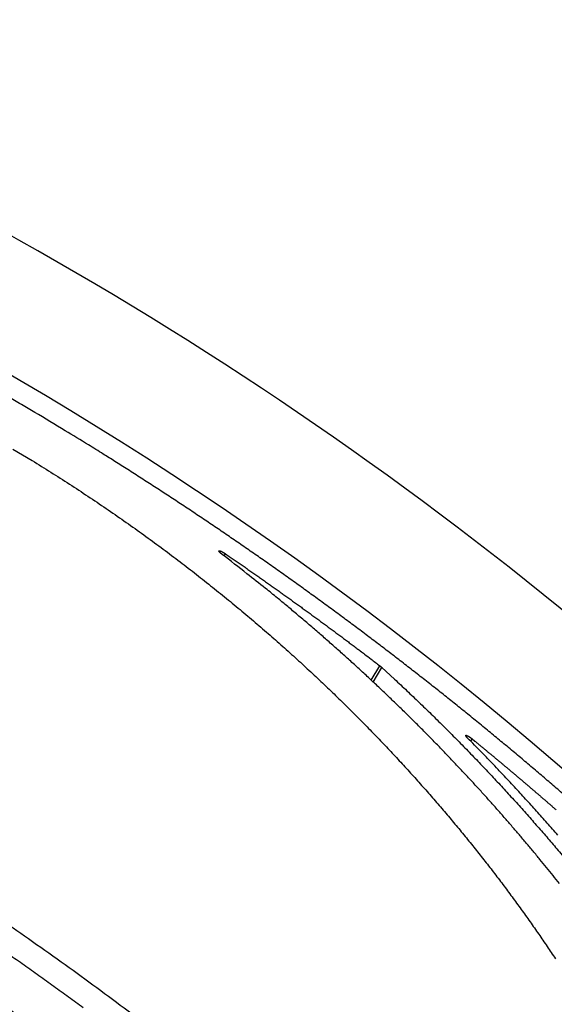
# Model space of a CAD drawing. Extents: x 938 to 1038, y 781 to 934.
# Drawn here: x 960 to 963, y 818 to 824 of the extents above; entities that cross this region are included whole.
import ezdxf

# ---------------------------------------------------------------- set-up
doc = ezdxf.new("R2010")
doc.units = 0
doc.header["$MEASUREMENT"] = 0
doc.layers.add('1', color=4, linetype='Continuous')
doc.layers.add('204', color=7, linetype='Continuous')

# ---------------------------------------------------------------- blocks, each defined once
blk = doc.blocks.new('LID')
at = {"layer": '204', "color": 4, "linetype": 'Continuous'}
blk.add_arc((3.6258, 31.698), 19.4257, 34.08964, 84.41036, dxfattribs=at)
blk = doc.blocks.new('69')
at = {"layer": '204', "color": 4, "linetype": 'Continuous'}
for p, q in [((1.7512, 2.9436), (1.7528, 2.9462)), ((2.8611, 2.1026), (2.8685, 2.115)), ((3.723, 1.3747), (3.7731, 1.4588)), ((3.7353, 1.3632), (3.7866, 1.4476)), ((4.3073, 1.0157), (4.3155, 1.0294))]:
    blk.add_line(p, q, dxfattribs=at)
for points in [[(1.7512, 2.9436), (1.6723, 2.9903, 0.001061), (1.5931, 3.0368, 0.001062)], [(4.8684, 0.6894, 0.001054), (4.7991, 0.7494, 0.001054), (4.7296, 0.809, 0.001054), (4.6598, 0.8684, 0.001055), (4.5898, 0.9275, 0.001055), (4.5194, 0.9863, 0.001055), (4.4489, 1.0447, 0.001056), (4.3781, 1.1029, 0.001056), (4.307, 1.1608, 0.001057), (4.2357, 1.2184, 0.001057), (4.1641, 1.2757, 0.001058), (4.0923, 1.3327, 0.001059), (4.0203, 1.3894, 0.001059), (3.948, 1.4457, 0.001059), (3.8754, 1.5018, 0.001059), (3.8026, 1.5576, 0.001059), (3.7296, 1.6131, 0.001059), (3.6563, 1.6682, 0.001059), (3.5828, 1.723, 0.001058), (3.5091, 1.7776, 0.001058), (3.4351, 1.8318, 0.001058), (3.3609, 1.8857, 0.001058), (3.2865, 1.9393, 0.001058), (3.2118, 1.9926, 0.001058), (3.1369, 2.0456, 0.001057), (3.0617, 2.0982, 0.001058), (2.9864, 2.1505, 0.00106), (2.9108, 2.2025, 0.001057), (2.835, 2.2542, 0.001051), (2.759, 2.3056, 0.00106), (2.6827, 2.3566, 0.001082), (2.6061, 2.4075, 0.001051), (2.5296, 2.4578, 0.000982), (2.4533, 2.5074, 0.001084), (2.3756, 2.5576, 0.001293), (2.2958, 2.6085, 0.000981), (2.2208, 2.6561, 0.000336), (2.1528, 2.6989, 0.001385), (2.0651, 2.7532, 0.002385), (1.9293, 2.8359, 0.001166), (1.7512, 2.9436, 0.000618)], [(1.6234, 2.7287), (1.735, 2.6613, -0.003066), (1.8454, 2.5927, -0.00311), (1.9546, 2.523, -0.003106), (2.0626, 2.4522, -0.00306), (2.169, 2.3805, -0.003052), (2.274, 2.3079, -0.003063), (2.3773, 2.2346, -0.003059), (2.4787, 2.1607, -0.003034), (2.5781, 2.0864, -0.003017), (2.6753, 2.0119, -0.002965), (2.7705, 1.9371, -0.002938), (2.8636, 1.8623, -0.002902), (2.9545, 1.7873, -0.002879), (3.0435, 1.7124, -0.002839), (3.1303, 1.6374, -0.002816), (3.2151, 1.5626, -0.002778), (3.2978, 1.4879, -0.002755), (3.3786, 1.4134, -0.002715), (3.4572, 1.3392, -0.002696), (3.5339, 1.2653, -0.002661), (3.6086, 1.1917, -0.002636), (3.6812, 1.1187, -0.002594), (3.7518, 1.0462, -0.002586), (3.8207, 0.9741, -0.002545), (3.888, 0.9021, -0.002526), (3.9541, 0.8299, -0.002521), (4.0189, 0.7577, -0.002517), (4.0827, 0.6852, -0.002515), (4.1451, 0.6127, -0.002519), (4.2064, 0.5401, -0.002513), (4.2665, 0.4675, -0.002514), (4.3255, 0.3947, -0.002511), (4.3832, 0.322, -0.002514), (4.4398, 0.2492, -0.002511), (4.4951, 0.1765, -0.002514), (4.5494, 0.1037, -0.002512), (4.6024, 0.031, -0.002517), (4.6543, -0.0417, -0.002516), (4.7051, -0.1142, -0.002521), (4.7547, -0.1867, -0.002521), (4.8031, -0.2591, -0.002528)], [(2.8501, 2.111), (2.8493, 2.1117, -0.001345), (2.8484, 2.1124, -0.00138), (2.8476, 2.113, -0.001412), (2.8467, 2.1137, -0.001441), (2.8459, 2.1143, -0.001477), (2.8451, 2.115, -0.001516), (2.8443, 2.1156, -0.001561), (2.8436, 2.1163, -0.001609), (2.8428, 2.1169, -0.001664), (2.8421, 2.1175, -0.001722), (2.8414, 2.1182, -0.001789), (2.8407, 2.1188, -0.001861), (2.84, 2.1194, -0.001944), (2.8393, 2.12, -0.002032), (2.8387, 2.1206, -0.002134), (2.8381, 2.1212, -0.002244), (2.8375, 2.1217, -0.002369), (2.8369, 2.1223, -0.002504), (2.8364, 2.1229, -0.002664), (2.8358, 2.1234, -0.00284), (2.8353, 2.1239, -0.003032), (2.8348, 2.1245, -0.003249), (2.8344, 2.125, -0.003508), (2.8339, 2.1255, -0.00377), (2.8335, 2.126, -0.004089), (2.8331, 2.1264, -0.004441), (2.8327, 2.1269, -0.004866), (2.8324, 2.1273, -0.005337), (2.8321, 2.1278, -0.005912), (2.8318, 2.1282, -0.00656), (2.8316, 2.1286, -0.007359), (2.8313, 2.129, -0.008272), (2.8311, 2.1293, -0.009414), (2.831, 2.1297, -0.01074), (2.8308, 2.13, -0.012404), (2.8307, 2.1303, -0.014346), (2.8306, 2.1306, -0.016832), (2.8305, 2.1309, -0.019753), (2.8305, 2.1312, -0.023247), (2.8305, 2.1314, -0.027144), (2.8305, 2.1317, -0.031587), (2.8305, 2.1319, -0.035634), (2.8306, 2.1321, -0.039159), (2.8307, 2.1322, -0.040971), (2.8308, 2.1324, -0.04078), (2.831, 2.1325, -0.038603), (2.8312, 2.1326, -0.034928), (2.8314, 2.1327, -0.030753), (2.8316, 2.1328, -0.026436), (2.8319, 2.1329, -0.022647), (2.8322, 2.1329, -0.019243), (2.8325, 2.1329, -0.016489), (2.8328, 2.1329, -0.014115), (2.8332, 2.1329, -0.012233), (2.8335, 2.1329, -0.010617), (2.834, 2.1328, -0.009334), (2.8344, 2.1328, -0.008221), (2.8348, 2.1327, -0.007329), (2.8353, 2.1326, -0.006545), (2.8358, 2.1325, -0.005909), (2.8364, 2.1323, -0.005341), (2.8369, 2.1321, -0.004877), (2.8375, 2.132, -0.004456), (2.8381, 2.1318, -0.004107), (2.8387, 2.1315, -0.00379), (2.8393, 2.1313, -0.003526), (2.84, 2.131, -0.003276), (2.8407, 2.1308, -0.003071), (2.8414, 2.1305, -0.002864), (2.8421, 2.1302, -0.002688), (2.8429, 2.1298, -0.002539), (2.8436, 2.1295, -0.002397), (2.8444, 2.1291, -0.002268), (2.8452, 2.1288, -0.002158), (2.8459, 2.1284, -0.002057), (2.8468, 2.128, -0.001966), (2.8476, 2.1276, -0.001882), (2.8484, 2.1272, -0.001808), (2.8492, 2.1267, -0.00174), (2.8501, 2.1263, -0.001679), (2.851, 2.1258, -0.001623), (2.8518, 2.1253, -0.001573), (2.8527, 2.1248, -0.001528), (2.8536, 2.1243, -0.00149), (2.8545, 2.1238, -0.001449), (2.8554, 2.1233, -0.001408), (2.8563, 2.1227, -0.00139), (2.8572, 2.1222, -0.001391), (2.8581, 2.1216, -0.001327), (2.8591, 2.1211, -0.00122), (2.86, 2.1205, -0.00133), (2.8609, 2.1199, -0.001569), (2.8619, 2.1193, -0.001172), (2.8628, 2.1187, -0.00039), (2.8636, 2.1182, -0.001646), (2.8647, 2.1175, -0.002809), (2.8663, 2.1164, -0.001355), (2.8685, 2.1149, -0.000711)], [(4.8268, 0.1816, 0.001455), (4.7891, 0.2289, 0.001453), (4.7509, 0.2762, 0.001457), (4.7121, 0.3236, 0.001459), (4.6727, 0.3712, 0.001457), (4.6327, 0.4191, 0.001471), (4.592, 0.4671, 0.001478), (4.5506, 0.5154, 0.001488), (4.5085, 0.5639, 0.001494), (4.4658, 0.6125, 0.001505), (4.4224, 0.6613, 0.00151), (4.3783, 0.7103, 0.001521), (4.3335, 0.7595, 0.001526), (4.288, 0.8088, 0.001537), (4.2418, 0.8582, 0.001542), (4.1949, 0.9078, 0.001552), (4.1473, 0.9575, 0.001557), (4.099, 1.0073, 0.001567), (4.0499, 1.0572, 0.001572), (4.0001, 1.1073, 0.001583), (3.9496, 1.1574, 0.001588), (3.8984, 1.2076, 0.001599), (3.8465, 1.2578, 0.001605), (3.7938, 1.3081, 0.001616), (3.7404, 1.3585, 0.001614), (3.6862, 1.4088, 0.001612), (3.6314, 1.4592, 0.001632), (3.5757, 1.5096, 0.001677), (3.5192, 1.5601, 0.001629), (3.4622, 1.6104, 0.00152), (3.4049, 1.6604, 0.001697), (3.3458, 1.7111, 0.002055), (3.2844, 1.7629, 0.001537), (3.2264, 1.8116, 0.000473), (3.1735, 1.8555, 0.00223), (3.104, 1.9118, 0.003868), (2.9946, 1.9981, 0.001857), (2.8501, 2.111, 0.000967)], [(2.8685, 2.1149), (2.8915, 2.0991, -0.000324), (2.9146, 2.0833, -0.000325), (2.9375, 2.0674, -0.000325), (2.9605, 2.0514, -0.000325), (2.9835, 2.0355, -0.000325), (3.0064, 2.0195, -0.000325), (3.0293, 2.0035, -0.000325), (3.0522, 1.9875, -0.000325), (3.0751, 1.9714, -0.000325), (3.0979, 1.9553, -0.000325), (3.1207, 1.9392, -0.000325), (3.1435, 1.923, -0.000325), (3.1663, 1.9069, -0.000325), (3.1891, 1.8906, -0.000325), (3.2118, 1.8744, -0.000325), (3.2345, 1.8581, -0.000325), (3.2572, 1.8418, -0.000325), (3.2799, 1.8255, -0.000325), (3.3025, 1.8091, -0.000325), (3.3251, 1.7928, -0.000325), (3.3477, 1.7763, -0.000324), (3.3703, 1.7599, -0.000324), (3.3929, 1.7434, -0.000325), (3.4154, 1.7269, -0.000325), (3.438, 1.7104, -0.000324), (3.4604, 1.6938, -0.000322), (3.4829, 1.6772, -0.000325), (3.5054, 1.6606, -0.000332), (3.5278, 1.6439, -0.000322), (3.5502, 1.6273, -0.000301), (3.5724, 1.6107, -0.000332), (3.595, 1.5938, -0.000396), (3.618, 1.5765, -0.0003), (3.6396, 1.5603, -0.000103), (3.6592, 1.5455, -0.000424), (3.6842, 1.5266, -0.000729), (3.7227, 1.4973, -0.000356), (3.7731, 1.4588, -0.000189)], [(3.7731, 1.4588), (3.7735, 1.4586, -0.000495), (3.7738, 1.4583, -0.000496), (3.7742, 1.458, -0.000497), (3.7746, 1.4577, -0.000497), (3.7749, 1.4575, -0.000497), (3.7753, 1.4572, -0.000497), (3.7756, 1.4569, -0.000498), (3.776, 1.4566, -0.000499), (3.7763, 1.4563, -0.000499), (3.7767, 1.456, -0.0005), (3.7771, 1.4558, -0.000502), (3.7774, 1.4555, -0.000503), (3.7778, 1.4552, -0.000504), (3.7781, 1.4549, -0.000506), (3.7785, 1.4546, -0.000507), (3.7788, 1.4544, -0.000509), (3.7791, 1.4541, -0.000511), (3.7795, 1.4538, -0.000513), (3.7798, 1.4535, -0.000516), (3.7802, 1.4532, -0.000518), (3.7805, 1.4529, -0.000521), (3.7808, 1.4527, -0.000524), (3.7812, 1.4524, -0.000527), (3.7815, 1.4521, -0.000531), (3.7818, 1.4518, -0.000533), (3.7822, 1.4515, -0.000533), (3.7825, 1.4513, -0.000542), (3.7828, 1.451, -0.000557), (3.7831, 1.4507, -0.000545), (3.7835, 1.4504, -0.000513), (3.7838, 1.4501, -0.000571), (3.7841, 1.4499, -0.000687), (3.7844, 1.4496, -0.000527), (3.7847, 1.4493, -0.000181), (3.785, 1.4491, -0.000751), (3.7854, 1.4488, -0.001318), (3.7859, 1.4483, -0.000656), (3.7866, 1.4477, -0.00035)], [(3.7866, 1.4477), (3.8601, 1.3799, -0.002039), (3.9327, 1.3119, -0.002072), (4.0043, 1.2437, -0.002084), (4.0749, 1.1753, -0.002071), (4.1446, 1.1067, -0.002068), (4.2133, 1.0379, -0.002067), (4.2811, 0.9688, -0.002068), (4.348, 0.8997, -0.002064), (4.4138, 0.8303, -0.002064), (4.4788, 0.7608, -0.002061), (4.5428, 0.6911, -0.002061), (4.6059, 0.6213, -0.002058), (4.668, 0.5514, -0.002059), (4.7293, 0.4814, -0.002056), (4.7895, 0.4113, -0.002057), (4.8489, 0.3411, -0.002054)], [(4.2885, 1.0347), (4.2879, 1.0353, -0.001613), (4.2873, 1.036, -0.001678), (4.2867, 1.0366, -0.001743), (4.2862, 1.0372, -0.001807), (4.2856, 1.0378, -0.001882), (4.2851, 1.0384, -0.001962), (4.2846, 1.0389, -0.002054), (4.284, 1.0395, -0.002151), (4.2836, 1.0401, -0.002263), (4.2831, 1.0406, -0.002382), (4.2826, 1.0411, -0.00252), (4.2822, 1.0417, -0.002669), (4.2818, 1.0422, -0.00284), (4.2814, 1.0427, -0.003026), (4.281, 1.0432, -0.003243), (4.2807, 1.0437, -0.00348), (4.2803, 1.0441, -0.003757), (4.28, 1.0446, -0.00406), (4.2797, 1.045, -0.004424), (4.2794, 1.0455, -0.00483), (4.2792, 1.0459, -0.0053), (4.2789, 1.0463, -0.005839), (4.2787, 1.0467, -0.006489), (4.2785, 1.0471, -0.007198), (4.2784, 1.0474, -0.00808), (4.2782, 1.0478, -0.009067), (4.2781, 1.0481, -0.010292), (4.278, 1.0484, -0.011698), (4.2779, 1.0487, -0.013452), (4.2778, 1.049, -0.015458), (4.2778, 1.0492, -0.017945), (4.2778, 1.0495, -0.020749), (4.2778, 1.0497, -0.024094), (4.2778, 1.0499, -0.027626), (4.2778, 1.0501, -0.031386), (4.2779, 1.0503, -0.034679), (4.278, 1.0505, -0.037153), (4.2781, 1.0506, -0.03812), (4.2782, 1.0507, -0.037428), (4.2784, 1.0508, -0.035324), (4.2786, 1.0509, -0.031884), (4.2788, 1.051, -0.028217), (4.279, 1.0511, -0.024535), (4.2792, 1.0511, -0.021186), (4.2795, 1.0511, -0.018181), (4.2798, 1.0511, -0.015728), (4.2801, 1.0511, -0.013588), (4.2804, 1.0511, -0.011857), (4.2808, 1.051, -0.010362), (4.2811, 1.0509, -0.009155), (4.2815, 1.0509, -0.008105), (4.2819, 1.0508, -0.00725), (4.2823, 1.0506, -0.006497), (4.2827, 1.0505, -0.005878), (4.2832, 1.0503, -0.005327), (4.2837, 1.0502, -0.00487), (4.2842, 1.05, -0.004457), (4.2847, 1.0498, -0.004112), (4.2852, 1.0496, -0.003797), (4.2857, 1.0493, -0.003531), (4.2863, 1.0491, -0.003286), (4.2868, 1.0488, -0.003078), (4.2874, 1.0485, -0.002884), (4.288, 1.0482, -0.002719), (4.2886, 1.0479, -0.002564), (4.2893, 1.0476, -0.002432), (4.2899, 1.0472, -0.002306), (4.2906, 1.0469, -0.002197), (4.2913, 1.0465, -0.002096), (4.2919, 1.0461, -0.002011), (4.2927, 1.0457, -0.001917), (4.2934, 1.0452, -0.001838), (4.2941, 1.0448, -0.00177), (4.2948, 1.0444, -0.0017), (4.2956, 1.0439, -0.001636), (4.2963, 1.0434, -0.001581), (4.2971, 1.0429, -0.00153), (4.2978, 1.0424, -0.001483), (4.2986, 1.0419, -0.001439), (4.2994, 1.0414, -0.0014), (4.3001, 1.0409, -0.001364), (4.3009, 1.0404, -0.001331), (4.3017, 1.0398, -0.001302), (4.3025, 1.0393, -0.001277), (4.3033, 1.0387, -0.001249), (4.3041, 1.0381, -0.00122), (4.3049, 1.0376, -0.001211), (4.3057, 1.037, -0.001218), (4.3065, 1.0364, -0.001167), (4.3074, 1.0358, -0.001078), (4.3082, 1.0352, -0.001178), (4.309, 1.0345, -0.001393), (4.3098, 1.0339, -0.001047), (4.3106, 1.0333, -0.000353), (4.3113, 1.0327, -0.001472), (4.3122, 1.032, -0.002523), (4.3137, 1.0309, -0.001226), (4.3155, 1.0294, -0.000646)], [(4.817, 0.4659, 0.001005), (4.7863, 0.501, 0.001004), (4.7554, 0.5362, 0.001002), (4.7242, 0.5714, 0.001013), (4.6926, 0.6067, 0.001039), (4.6606, 0.6422, 0.001009), (4.6285, 0.6775, 0.000942), (4.5962, 0.7127, 0.001049), (4.5631, 0.7486, 0.001264), (4.5288, 0.7853, 0.000948), (4.4964, 0.8198, 0.000301), (4.467, 0.8511, 0.001365), (4.4285, 0.8913, 0.00236), (4.3681, 0.9534, 0.001137), (4.2885, 1.0347, 0.000594)], [(4.3155, 1.0294), (4.3306, 1.017, -0.000226), (4.3457, 1.0047, -0.000226), (4.3607, 0.9923, -0.000226), (4.3758, 0.9799, -0.000226), (4.3908, 0.9675, -0.000226), (4.4058, 0.955, -0.000226), (4.4209, 0.9426, -0.000226), (4.4359, 0.9302, -0.000226), (4.4509, 0.9177, -0.000226), (4.4658, 0.9052, -0.000226), (4.4808, 0.8927, -0.000226), (4.4958, 0.8802, -0.000226), (4.5107, 0.8677, -0.000226), (4.5256, 0.8552, -0.000226), (4.5406, 0.8426, -0.000226), (4.5555, 0.8301, -0.000226), (4.5704, 0.8175, -0.000226), (4.5853, 0.8049, -0.000226), (4.6001, 0.7923, -0.000226), (4.615, 0.7797, -0.000226), (4.6299, 0.7671, -0.000226), (4.6447, 0.7544, -0.000226), (4.6595, 0.7418, -0.000226), (4.6743, 0.7291, -0.000227), (4.6891, 0.7165, -0.000226), (4.7039, 0.7038, -0.000225), (4.7187, 0.6911, -0.000226), (4.7335, 0.6783, -0.000231), (4.7483, 0.6656, -0.000224), (4.763, 0.6529, -0.00021), (4.7776, 0.6402, -0.000231), (4.7925, 0.6273, -0.000276), (4.8076, 0.6142, -0.000209)], [(4.954, -2.9479, 0.002976), (4.7826, -2.7676, 0.002963), (4.6099, -2.5903, 0.002953), (4.436, -2.4158, 0.002934), (4.261, -2.2443, 0.002923), (4.0848, -2.0757, 0.002905), (3.9076, -1.9101, 0.002893), (3.7294, -1.7473, 0.002874), (3.5502, -1.5874, 0.002864), (3.3702, -1.4304, 0.00285), (3.1894, -1.2763, 0.002832), (3.0079, -1.1251, 0.002798), (2.8257, -0.9769, 0.002808), (2.6426, -0.8313, 0.00284), (2.4587, -0.6884, 0.002755), (2.275, -0.5488, 0.00257), (2.0919, -0.4128, 0.002801), (1.9054, -0.2776, 0.003283), (1.7141, -0.1426, 0.002523), (1.5343, -0.0175, 0.000951), (1.3714, 0.0942, 0.003455), (1.1619, 0.2316, 0.005878), (0.8386, 0.4354, 0.00292), (0.415, 0.6976, 0.001573)], [(0.3437, 0.5777), (0.4354, 0.5228, -0.001284), (0.5268, 0.4674, -0.001284), (0.6179, 0.4116, -0.001284), (0.7088, 0.3553, -0.001283), (0.7994, 0.2985, -0.001283), (0.8896, 0.2413, -0.001283), (0.9796, 0.1836, -0.001283), (1.0693, 0.1254, -0.001283), (1.1587, 0.0668, -0.001283), (1.2477, 0.0077, -0.001283), (1.3365, -0.0518, -0.001283), (1.4249, -0.1118, -0.001283), (1.5131, -0.1723, -0.001283), (1.6009, -0.2332, -0.001283), (1.6884, -0.2945, -0.001284), (1.7756, -0.3564, -0.001284), (1.8625, -0.4186, -0.001284), (1.9491, -0.4813, -0.001284), (2.0353, -0.5445, -0.001284)]]:
    blk.add_lwpolyline(points, format="xyb", dxfattribs=at)
blk = doc.blocks.new('VISTA')
at = {"layer": '1', "color": 3}
for radius, start, end in [(22.0148, 33.34106, 76.23843), (21.3037, 44.17226, 74.2861)]:
    blk.add_arc((11.1808, 3.6062), radius, start, end, dxfattribs=at)
at = {"layer": '1'}
blk.add_blockref('69', (20.2664, 18.869), dxfattribs=at)
at = {"layer": '1', "color": 3}
blk.add_blockref('LID', (6.9116, -29.164), dxfattribs=at)

msp = doc.modelspace()

# ---------------------------------------------------------------- block references
at = {"layer": '1'}
msp.add_blockref('VISTA', (937.8767, 799.5644), dxfattribs=at)

doc.saveas('drawing.dxf')
